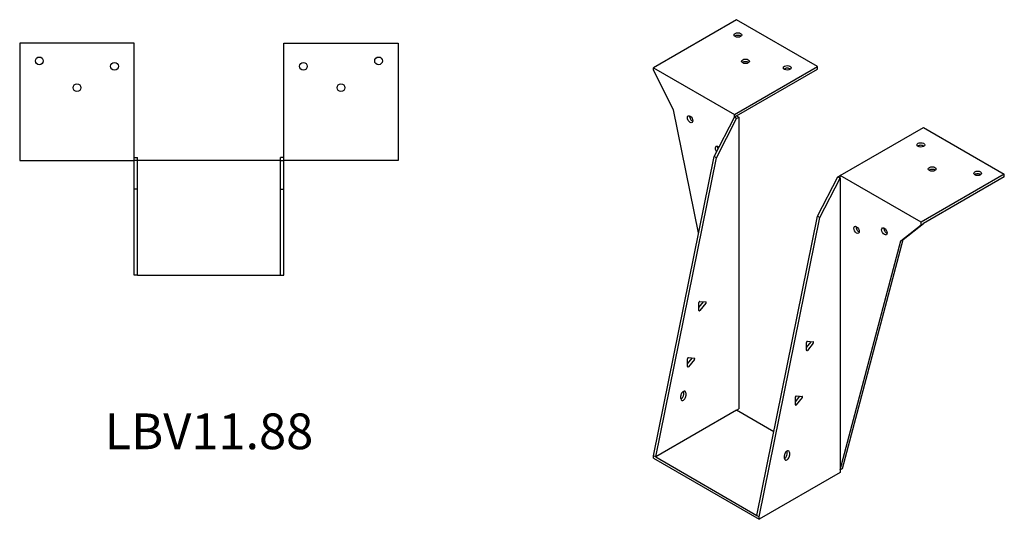
# Model space of a CAD drawing. Units: millimetres. Extents: x 871 to 1672, y 432 to 1272.
# Drawn here: x 1121 to 1672, y 432 to 711 of the extents above; entities that cross this region are included whole.
import ezdxf

# ---------------------------------------------------------------- set-up
doc = ezdxf.new("R2010")
doc.units = ezdxf.units.MM
doc.layers.add('Part', color=7, linetype='Continuous', lineweight=25)
doc.layers.add('Text', color=7, linetype='Continuous', lineweight=25)
doc.styles.add('EU_style', font='arial.ttf')

msp = doc.modelspace()

# ---------------------------------------------------------------- linework, layer by layer
at = {"layer": 'Part'}
for p, q in [((1521.9, 711.47), (1475.37, 684.61)), ((1567.15, 685.34), (1521.9, 711.47)), ((1121.14, 698.41), (1121.14, 632.61)), ((1185.14, 698.41), (1121.14, 698.41)), ((1185.14, 632.61), (1185.14, 698.41)), ((1268.74, 698.41), (1332.74, 698.41)), ((1268.74, 632.61), (1268.74, 698.41)), ((1332.74, 698.41), (1332.74, 632.61)), ((1475.37, 683.14), (1475.37, 684.61)), ((1475.37, 684.61), (1520.63, 658.48)), ((1486.68, 661.09), (1475.37, 683.14)), ((1520.63, 658.48), (1567.15, 685.34)), ((1521.9, 657.75), (1567.15, 683.87)), ((1567.15, 683.87), (1567.15, 685.34)), ((1500.65, 592.24), (1486.68, 661.09)), ((1509.31, 634.97), (1520.63, 657.01)), ((1510.58, 634.23), (1521.9, 656.28)), ((1520.63, 657.01), (1520.63, 658.48)), ((1521.9, 657.75), (1520.63, 657.01)), ((1521.9, 656.28), (1520.63, 657.01)), ((1521.9, 657.75), (1523.17, 657.01)), ((1521.9, 656.28), (1523.17, 657.01)), ((1523.17, 657.01), (1523.17, 493.71)), ((1579.74, 624.35), (1626.27, 651.21)), ((1626.27, 651.21), (1671.52, 625.09)), ((1185.14, 634.41), (1186.94, 634.41)), ((1186.94, 632.61), (1186.94, 634.41)), ((1268.74, 634.41), (1266.94, 634.41)), ((1266.94, 632.61), (1266.94, 634.41)), ((1475.37, 467.58), (1509.31, 634.97)), ((1476.64, 466.85), (1510.58, 634.23)), ((1510.58, 634.23), (1509.31, 634.97)), ((1121.14, 632.61), (1185.14, 632.61)), ((1186.94, 632.61), (1185.14, 632.61)), ((1185.14, 616.61), (1185.14, 632.61)), ((1266.94, 632.61), (1186.94, 632.61)), ((1186.94, 616.61), (1186.94, 632.61)), ((1266.94, 632.61), (1268.74, 632.61)), ((1266.94, 616.61), (1266.94, 632.61)), ((1332.74, 632.61), (1268.74, 632.61)), ((1268.74, 616.61), (1268.74, 632.61)), ((1567.15, 601.57), (1578.47, 623.62)), ((1568.43, 600.84), (1579.74, 622.88)), ((1578.47, 623.62), (1579.74, 624.35)), ((1578.47, 623.62), (1579.74, 622.88)), ((1579.74, 622.88), (1579.74, 624.35)), ((1624.99, 598.22), (1579.74, 624.35)), ((1579.74, 622.88), (1579.74, 459.58)), ((1671.52, 625.09), (1624.99, 598.22)), ((1671.52, 623.62), (1626.27, 597.49)), ((1671.52, 623.62), (1671.52, 625.09)), ((1186.94, 616.61), (1185.14, 616.61)), ((1185.14, 568.61), (1185.14, 616.61)), ((1186.94, 568.61), (1186.94, 616.61)), ((1266.94, 616.61), (1268.74, 616.61)), ((1266.94, 568.61), (1266.94, 616.61)), ((1268.74, 568.61), (1268.74, 616.61)), ((1533.21, 434.19), (1567.15, 601.57)), ((1534.48, 433.45), (1568.43, 600.84)), ((1567.15, 601.57), (1568.43, 600.84)), ((1613.68, 587.77), (1624.99, 596.75)), ((1614.95, 588.51), (1626.27, 597.49)), ((1624.99, 596.75), (1624.99, 598.22)), ((1624.99, 596.75), (1626.27, 597.49)), ((1579.74, 459.58), (1613.68, 587.77)), ((1581.01, 460.32), (1614.95, 588.51)), ((1613.68, 587.77), (1614.95, 588.51)), ((1186.94, 568.61), (1185.14, 568.61)), ((1186.94, 568.61), (1266.94, 568.61)), ((1266.94, 568.61), (1268.74, 568.61)), ((1500.83, 550.45), (1503.38, 553.62)), ((1500.83, 548.84), (1500.83, 553.22)), ((1501.36, 553.88), (1504.65, 553.59)), ((1504.65, 552.88), (1501.36, 548.79)), ((1560.92, 528.15), (1563.47, 531.32)), ((1560.92, 526.54), (1560.92, 530.93)), ((1561.45, 531.59), (1564.74, 531.29)), ((1564.74, 530.59), (1561.45, 526.49)), ((1494.45, 519.01), (1497, 522.18)), ((1494.45, 517.4), (1494.45, 521.78)), ((1494.98, 522.44), (1498.27, 522.15)), ((1498.27, 521.44), (1494.98, 517.35)), ((1490.74, 499.48), (1490.74, 501.12)), ((1492.3, 501.85), (1492.3, 503.48)), ((1493.57, 502.75), (1493.57, 501.12)), ((1555.26, 501.07), (1558.55, 500.78)), ((1554.73, 497.64), (1557.28, 500.8)), ((1554.73, 496.03), (1554.73, 500.41)), ((1558.55, 500.07), (1555.26, 495.98)), ((1521.9, 492.98), (1476.64, 466.85)), ((1521.9, 492.98), (1523.17, 493.71)), ((1542.7, 480.97), (1521.9, 492.98)), ((1550.14, 468.46), (1550.14, 470.09)), ((1551.41, 469.35), (1551.41, 467.72)), ((1476.64, 466.85), (1475.37, 467.58)), ((1475.37, 466.11), (1475.37, 467.58)), ((1475.37, 466.11), (1534.48, 431.98)), ((1476.64, 466.85), (1533.21, 434.19)), ((1548.58, 466.09), (1548.58, 467.72)), ((1579.74, 458.11), (1534.48, 431.98)), ((1579.74, 459.58), (1581.01, 460.32)), ((1579.74, 459.58), (1579.74, 458.11)), ((1533.21, 434.19), (1534.48, 433.45)), ((1534.48, 431.98), (1534.48, 433.45))]:
    msp.add_line(p, q, dxfattribs=at)
for centre in [(1132.14, 688.41), (1321.74, 688.41), (1174.14, 685.41), (1279.74, 685.41), (1153.14, 673.41), (1300.74, 673.41)]:
    msp.add_circle(centre, 2.17, dxfattribs=at)
for centre, major_axis in [((1522.6, 702.9), (2.17, 0)), ((1526.85, 688.2), (2.17, 0)), ((1550.18, 684.53), (2.17, 0)), ((1495.88, 655.79), (-1.09, 1.88)), ((1624.85, 641.42), (2.17, 0)), ((1631.22, 627.94), (2.17, 0)), ((1656.67, 625.49), (2.17, 0)), ((1588.93, 593.9), (-1.09, 1.88)), ((1604.49, 593.08), (-1.09, 1.88))]:
    msp.add_ellipse(centre, major_axis=major_axis, ratio=0.57735, dxfattribs=at)
for centre, major_axis, start_param, end_param in [((1522.6, 701.43), (-2.17, 0), 3.768373, 5.656405), ((1526.85, 686.73), (-2.17, 0), 3.768373, 5.656405), ((1550.18, 683.06), (-2.17, 0), 3.768373, 5.656405), ((1497.15, 656.52), (1.09, -1.88), 3.768373, 5.656405), ((1511.43, 638.64), (-1.09, 1.88), 5.176991, 8.10262), ((1512.71, 639.37), (1.09, -1.88), 3.768373, 4.525311), ((1624.85, 639.95), (-2.17, 0), 3.768373, 5.656405), ((1631.22, 626.47), (-2.17, 0), 3.768373, 5.656405), ((1656.67, 624.02), (-2.17, 0), 3.768373, 5.656405), ((1590.2, 594.63), (1.09, -1.88), 3.768373, 5.656405), ((1605.76, 593.81), (1.09, -1.88), 3.768373, 5.656405), ((1501.18, 553.43), (0.25, 0.433), 0.261799, 2.356194), ((1503.2, 553.87), (0.25, 0.433), 4.45059, 4.650895), ((1504.47, 553.13), (0.25, 0.433), 4.45059, 6.544985), ((1501.18, 549.04), (-0.25, -0.433), 5.497787, 7.592182), ((1561.28, 531.13), (0.25, 0.433), 0.261799, 2.356194), ((1563.29, 531.57), (0.25, 0.433), 4.45059, 4.650895), ((1564.56, 530.84), (0.25, 0.433), 4.45059, 6.544985), ((1561.28, 526.75), (-0.25, -0.433), 5.497787, 7.592182), ((1494.81, 521.99), (0.25, 0.433), 0.261799, 2.356194), ((1494.81, 517.6), (-0.25, -0.433), 5.497787, 7.592182), ((1496.82, 522.43), (0.25, 0.433), 4.45059, 4.650895), ((1498.1, 521.69), (0.25, 0.433), 4.45059, 6.544985), ((1492.15, 501.93), (1, 1.73), 5.497787, 8.63938), ((1492.15, 500.3), (-1, -1.73), 5.497787, 8.63938), ((1490.88, 501.03), (1, 1.73), 3.83141, 5.497787), ((1490.88, 502.67), (1, 1.73), 5.497787, 5.593368), ((1555.09, 500.61), (0.25, 0.433), 0.261799, 2.356194), ((1557.1, 501.05), (0.25, 0.433), 4.45059, 4.650895), ((1555.09, 496.23), (-0.25, -0.433), 5.497787, 7.592182), ((1558.38, 500.32), (0.25, 0.433), 4.45059, 6.544985), ((1550, 468.54), (1, 1.73), 5.497787, 8.63938), ((1548.72, 467.64), (1, 1.73), 3.83141, 5.497787), ((1548.72, 469.27), (1, 1.73), 5.497787, 5.593368), ((1550, 466.9), (-1, -1.73), 5.497787, 8.63938)]:
    msp.add_ellipse(centre, major_axis=major_axis, ratio=0.57735, start_param=start_param, end_param=end_param, dxfattribs=at)

# ---------------------------------------------------------------- texts
at = {"layer": 'Text', "insert": (1226.94, 478.61), "char_height": 20, "width": 343.6746, "attachment_point": 5, "style": 'EU_style'}
msp.add_mtext('{LBV11.88}', dxfattribs=at)

doc.saveas('drawing.dxf')
